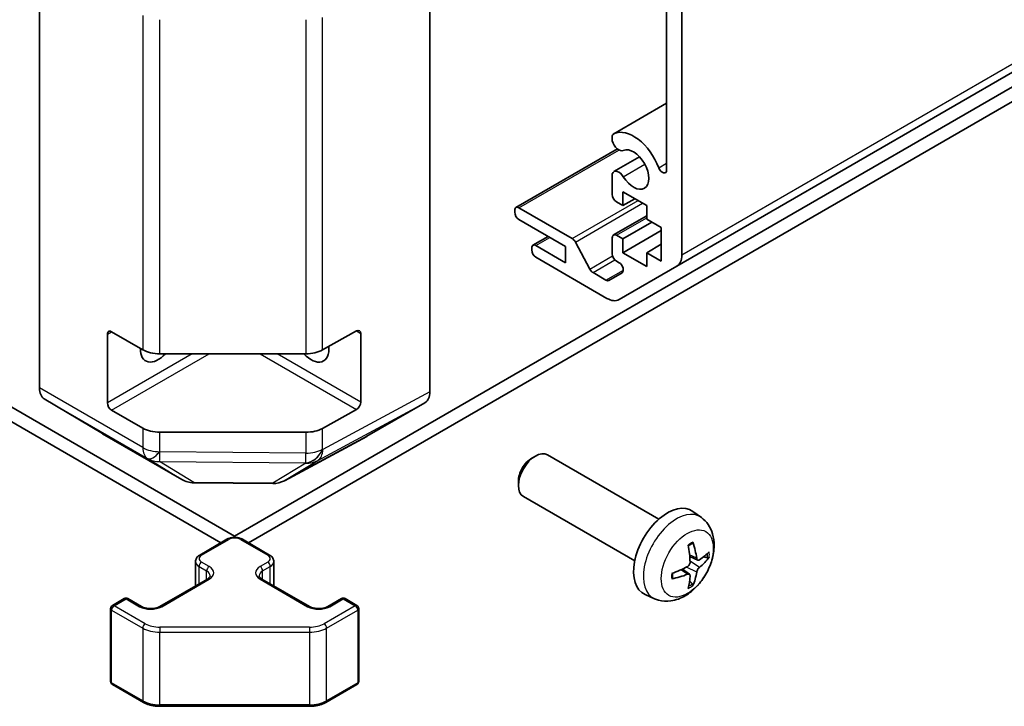
# Model space of a CAD drawing. Units: millimetres. Extents: x 51 to 6954, y 28 to 1152.
# Drawn here: x 1097 to 1179, y 280 to 337 of the extents above; entities that cross this region are included whole.
import ezdxf

# ---------------------------------------------------------------- set-up
doc = ezdxf.new("R2010")
doc.units = ezdxf.units.MM
doc.header["$LTSCALE"] = 3.5
doc.layers.add('Visible (ISO)', color=7, linetype='Continuous', lineweight=35)
doc.layers.add('Visible Narrow (ISO)', color=7, linetype='Continuous', lineweight=25)

msp = doc.modelspace()

# ---------------------------------------------------------------- linework, layer by layer
at = {"layer": 'Visible (ISO)'}
for p, q in [((1114.6558, 294.1175), (851.6828, 445.9451)), ((851.6828, 444.7203), (1113.5027, 293.5585)), ((1151.5061, 316.5974), (1260.4005, 379.4676)), ((1098.3923, 306.4551), (1098.3923, 373.3757)), ((1130.9192, 306.1366), (1130.9192, 373.6942)), ((1114.6558, 294.1175), (1236.2074, 364.2954)), ((1115.8089, 293.5585), (1236.2074, 363.0707)), ((1150.6475, 324.6012), (1150.6475, 345.8582)), ((1151.9203, 346.1646), (1151.9203, 317.5129)), ((1146.2577, 327.614), (1150.6475, 330.1485)), ((1146.122, 327.0204), (1146.122, 327.4403)), ((1138.0939, 321.4745), (1146.5395, 326.3506)), ((1146.2577, 324.4626), (1148.3919, 325.6947)), ((1146.122, 322.552), (1146.122, 324.289)), ((1147.0059, 322.7765), (1147.0059, 321.6335)), ((1148.9858, 321.6335), (1147.0059, 322.7765)), ((1147.0059, 321.6335), (1146.4756, 321.9396)), ((1147.0059, 321.6335), (1147.9959, 322.205)), ((1148.9858, 320.4904), (1148.9858, 321.6335)), ((1137.9903, 321.0823), (1137.9903, 321.2456)), ((1138.3439, 321.4497), (1142.7813, 318.8878)), ((1146.2256, 319.1883), (1148.9858, 320.7819)), ((1142.2329, 318.2246), (1138.3439, 320.4699)), ((1147.0059, 318.8574), (1149.4101, 320.2454)), ((1150.1879, 319.7963), (1148.9858, 320.4904)), ((1146.4756, 319.1636), (1147.0059, 318.8574)), ((1147.0059, 317.7143), (1150.1879, 319.5514)), ((1150.1879, 317.0202), (1150.1879, 319.7963)), ((1139.5081, 318.331), (1140.7784, 319.0644)), ((1139.7581, 318.3062), (1142.2329, 316.8774)), ((1143.0455, 318.5982), (1144.2488, 316.3404)), ((1146.122, 317.6122), (1146.122, 318.9594)), ((1147.0059, 318.8574), (1147.0059, 317.7143)), ((1148.9858, 317.7143), (1150.1879, 318.4083)), ((1139.4045, 317.9388), (1139.4045, 318.1021)), ((1142.2329, 316.8774), (1142.2329, 318.2246)), ((1147.0059, 317.7143), (1148.9858, 316.5712)), ((1148.9858, 317.7143), (1150.1879, 317.0202)), ((1148.9858, 316.5712), (1148.9858, 317.7143)), ((1145.6777, 313.9088), (1139.7581, 317.3264)), ((1146.6858, 316.8785), (1146.4756, 316.9998)), ((1144.513, 316.0508), (1145.5898, 315.4292)), ((1145.8398, 315.4044), (1146.9358, 316.0372)), ((1151.5061, 316.5974), (1146.6777, 313.8097)), ((1104.0492, 305.2143), (1104.0492, 310.9298)), ((1104.4027, 311.1339), (1106.9989, 309.635)), ((1121.9815, 309.6209), (1124.8039, 311.1945)), ((1125.1636, 310.9868), (1125.1636, 305.2713)), ((1108.4131, 309.2968), (1120.5922, 309.2968)), ((1098.7979, 305.5447), (1103.6428, 302.6489)), ((1125.6756, 302.4329), (1130.5051, 305.2212)), ((1106.9989, 303.103), (1104.4027, 304.6019)), ((1124.8039, 304.6625), (1121.9815, 303.0889)), ((1120.5922, 302.7648), (1108.4131, 302.7648)), ((1103.6515, 302.6438), (1110.2578, 298.8297)), ((1118.7973, 298.7338), (1125.658, 302.423)), ((1139.4048, 300.6052), (1139.7086, 300.7805)), ((1149.9862, 295.5228), (1140.7082, 300.8794)), ((1138.2939, 298.6812), (1138.294, 298.3305)), ((1111.2377, 298.5618), (1117.8299, 298.4954)), ((1147.9862, 292.0587), (1138.7082, 297.4153)), ((1153.5378, 295.666), (1152.8381, 296.1767)), ((1111.7481, 292.5455), (1114.0108, 293.8519)), ((1114.6558, 294.0104), (1114.6558, 294.1175)), ((1115.3008, 293.8519), (1117.5635, 292.5455)), ((1153.2384, 292.1295), (1152.571, 292.4249)), ((1111.393, 289.9727), (1111.393, 291.9999)), ((1117.9185, 289.9727), (1117.9185, 291.9999)), ((1152.551, 290.9388), (1151.9614, 291.3691)), ((1108.4247, 288.2589), (1112.3845, 290.5451)), ((1116.9271, 290.5451), (1120.8869, 288.2589)), ((1104.4649, 288.3405), (1105.4548, 288.9121)), ((1105.7548, 288.9121), (1106.8862, 288.2589)), ((1122.4254, 288.2589), (1123.5567, 288.9121)), ((1123.8567, 288.9121), (1124.8467, 288.3405)), ((1149.6379, 288.9112), (1148.8458, 289.2618)), ((1104.3149, 282.0386), (1104.3149, 288.0807)), ((1124.9967, 282.0386), (1124.9967, 288.0807)), ((1104.4649, 281.7788), (1107.0611, 280.2799)), ((1122.2505, 280.2799), (1124.8467, 281.7788)), ((1108.4131, 279.9523), (1120.8984, 279.9523))]:
    msp.add_line(p, q, dxfattribs=at)
for centre, radius, start, end in [((1111.2578, 300.5617), 2, 240, 269.422611), ((1117.8501, 300.4953), 2, 269.422611, 298.268301), ((1105.6048, 288.6523), 0.3, 60, 120), ((1123.7067, 288.6523), 0.3, 60, 120), ((1104.6149, 288.0807), 0.3, 120, 180), ((1124.6967, 288.0807), 0.3, 0, 60), ((1104.6149, 282.0386), 0.3, 180, 240), ((1124.6967, 282.0386), 0.3, 300, 0)]:
    msp.add_arc(centre, radius, start, end, dxfattribs=at)
for centre, major_axis, ratio, start_param, end_param in [((1146.6577, 326.9211), (-0.4001, 0.6929), 0.5773503, 6.232218, 6.7414407), ((1147.8898, 324.6341), (-1.7001, 2.9446), 0.5773503, 4.4387306, 6.232218), ((1146.6577, 326.9211), (0.4, -0.6928), 0.5773503, 4.2541336, 6.232218), ((1147.8898, 324.6341), (0.9, -1.5588), 0.5773503, 4.7633563, 9.3738106), ((1146.6577, 323.7698), (-0.4, 0.6928), 0.5773503, 4.7633563, 6.7414407), ((1150.2941, 324.8052), (0.2499, -0.4328), 0.5773503, 4.4387306, 7.0685835), ((1146.4756, 322.3479), (-0.25, 0.433), 0.5773503, 0.7853982, 2.3561945), ((1138.3439, 321.0415), (-0.25, 0.433), 0.5773503, 5.4977871, 7.0685835), ((1138.3439, 320.8782), (-0.25, 0.433), 0.5773503, 0.7853982, 2.3561945), ((1146.4756, 318.7553), (-0.25, 0.433), 0.5773503, 5.4977871, 7.0685835), ((1139.7581, 317.898), (-0.25, 0.433), 0.5773503, 5.4977871, 7.0685835), ((1142.7813, 318.4795), (0.25, -0.433), 0.5773503, 1.5120405, 2.3561945), ((1139.7581, 317.7347), (-0.25, 0.433), 0.5773503, 0.7853982, 2.3561945), ((1146.4756, 317.4081), (-0.25, 0.433), 0.5773503, 0.7853982, 2.3561945), ((1150.5061, 318.3294), (1, -1.7321), 0.5773503, 0, 0.7853982), ((1146.6858, 316.4702), (0.25, -0.433), 0.5773503, 0, 2.3561945), ((1144.513, 316.4591), (0.25, -0.433), 0.5773503, 4.6536332, 5.4977871), ((1145.5898, 315.8374), (0.25, -0.433), 0.5773503, 5.4977871, 6.2831853), ((1145.6777, 315.5417), (1, -1.7321), 0.5773503, 5.4977871, 6.2831853), ((1104.4027, 310.7257), (-0.25, 0.433), 0.5773503, 5.4977871, 7.0685835), ((1124.8039, 310.7862), (0.2567, 0.4291), 0.5873369, 5.5068238, 7.0776201), ((1108.2918, 310.5215), (-1.05, -1.8187), 0.5773503, 5.4512347, 7.4826951), ((1108.4131, 310.4515), (2, 0), 0.5773503, 3.9269908, 4.712389), ((1121.0197, 310.5215), (1.05, -1.8187), 0.5773503, 5.0836755, 7.2047416), ((1120.5922, 310.4515), (2, 0), 0.5773503, 4.712389, 5.4803339), ((1099.8065, 307.2716), (-1, -1.7321), 0.5773503, 5.4977871, 6.2744587), ((1129.5048, 306.9537), (1.0003, -1.7326), 0.5771744, 0, 0.7852459), ((1104.4027, 305.0102), (0.25, -0.433), 0.5773503, 3.9269908, 5.4977871), ((1124.8039, 305.0707), (0.2567, 0.4291), 0.5873369, 3.9360275, 5.5068238), ((1108.4131, 303.9195), (-2, 0), 0.5773503, 0.7853982, 1.5707963), ((1120.5922, 303.9195), (-2, 0), 0.5773503, 1.5707963, 2.3387412), ((1104.6515, 304.3759), (-1, -1.7321), 0.5773503, 6.2744587, 6.2831853), ((1124.6753, 304.1654), (1.0003, -1.7326), 0.5771744, 6.2657373, 6.2831853), ((1139.7082, 299.1473), (-1, -1.7321), 0.5773503, 3.1415927, 6.2831853), ((1139.4045, 299.3227), (-0.7853, -1.3602), 0.5773503, 3.926758, 5.4980199), ((1150.7182, 292.7907), (-2, -3.4641), 0.5773503, 3.0796893, 6.3450887), ((1148.4214, 294.2249), (2.5666, -5.9702), 0.5535342, 0.9593188, 1.1983031), ((1148.224, 294.1109), (-3.9094, 5.191), 0.5952629, 3.9628231, 4.2018074), ((1148.3177, 294.0568), (-6.4957, -0.1911), 0.4946241, 2.4477608, 2.6867451), ((1148.3177, 294.2848), (6.4948, -0.2196), 0.654173, 5.6260122, 5.8649965), ((1148.3278, 294.0627), (-6.4536, -0.7624), 0.5535342, 1.9432896, 2.1822739), ((1148.3278, 294.2907), (6.4503, -0.7902), 0.5952629, 5.2229706, 5.4619549), ((1148.4214, 294.2366), (3.0824, -5.721), 0.4946241, 0.4548476, 0.6938319), ((1148.224, 294.1226), (-3.4375, 5.5149), 0.654173, 3.5597815, 3.7987657)]:
    msp.add_ellipse(centre, major_axis=major_axis, ratio=ratio, start_param=start_param, end_param=end_param, dxfattribs=at)
for points, knots in [([(1153.5378, 295.666), (1153.7636, 295.5012), (1153.9553, 295.2986), (1154.2754, 294.8357), (1154.3931, 294.5729), (1154.5706, 293.9782), (1154.6073, 293.6465), (1154.6001, 292.9135), (1154.5322, 292.5145), (1154.2999, 291.7215), (1154.1296, 291.3287), (1153.7083, 290.5947), (1153.4583, 290.2533), (1152.8821, 289.6394), (1152.5556, 289.3668), (1151.8317, 288.9441), (1151.4356, 288.7854), (1150.6614, 288.6838), (1150.3058, 288.6976), (1149.848, 288.8272), (1149.7416, 288.8654), (1149.6379, 288.9112)], [0.8473015, 0.8473015, 0.8473015, 0.8473015, 1.0522614, 1.0522614, 1.2848512, 1.2848512, 1.5822086, 1.5822086, 1.9574686, 1.9574686, 2.3518935, 2.3518935, 2.7417298, 2.7417298, 3.1359976, 3.1359976, 3.5103035, 3.5103035, 3.7819658, 3.7819658, 3.8650875, 3.8650875, 3.8650875, 3.8650875]), ([(1114.0108, 293.8519), (1114.0862, 293.8954), (1114.1678, 293.929), (1114.3388, 293.9793), (1114.4282, 293.9959), (1114.6097, 294.0125), (1114.7018, 294.0125), (1114.8834, 293.9959), (1114.9728, 293.9793), (1115.1437, 293.929), (1115.2254, 293.8954), (1115.3008, 293.8519)], [3.1415927, 3.1415927, 3.1415927, 3.1415927, 3.4557519, 3.4557519, 3.7699112, 3.7699112, 4.0840704, 4.0840704, 4.3982297, 4.3982297, 4.712389, 4.712389, 4.712389, 4.712389]), ([(1152.4473, 293.3039), (1152.4625, 293.3147), (1152.4777, 293.3252), (1152.5194, 293.3532), (1152.5459, 293.3701), (1152.5988, 293.4023), (1152.6251, 293.4175), (1152.6777, 293.4462), (1152.7039, 293.4597), (1152.756, 293.4848), (1152.7819, 293.4965), (1152.8077, 293.5072)], [6.17035425, 6.17035425, 6.17035425, 6.17035425, 6.20169405, 6.20169405, 6.25621052, 6.25621052, 6.31072699, 6.31072699, 6.36524346, 6.36524346, 6.41975993, 6.41975993, 6.41975993, 6.41975993]), ([(1152.8304, 293.6045), (1152.8346, 293.5919), (1152.8373, 293.5782), (1152.8383, 293.5547), (1152.8362, 293.5413), (1152.8281, 293.5228), (1152.8208, 293.5144), (1152.8112, 293.5088), (1152.8095, 293.508), (1152.8076, 293.5073)], [0.014560073, 0.014560073, 0.014560073, 0.014560073, 0.018722682, 0.018722682, 0.023429831, 0.023429831, 0.028069056, 0.028069056, 0.028985175, 0.028985175, 0.028985175, 0.028985175]), ([(1111.393, 291.9999), (1111.393, 292.0483), (1111.3998, 292.0966), (1111.4249, 292.1884), (1111.4433, 292.2319), (1111.4884, 292.312), (1111.515, 292.3486), (1111.5738, 292.4152), (1111.6059, 292.4452), (1111.6742, 292.4995), (1111.7104, 292.5237), (1111.7481, 292.5455)], [2.35619449, 2.35619449, 2.35619449, 2.35619449, 2.51327412, 2.51327412, 2.67035376, 2.67035376, 2.82743339, 2.82743339, 2.98451302, 2.98451302, 3.14159265, 3.14159265, 3.14159265, 3.14159265]), ([(1117.5635, 292.5455), (1117.6012, 292.5237), (1117.6373, 292.4995), (1117.7056, 292.4452), (1117.7378, 292.4152), (1117.7965, 292.3486), (1117.8232, 292.312), (1117.8682, 292.2319), (1117.8866, 292.1884), (1117.9118, 292.0966), (1117.9185, 292.0483), (1117.9185, 291.9999)], [4.71238898, 4.71238898, 4.71238898, 4.71238898, 4.86946861, 4.86946861, 5.02654825, 5.02654825, 5.18362788, 5.18362788, 5.34070751, 5.34070751, 5.49778714, 5.49778714, 5.49778714, 5.49778714]), ([(1153.372, 292.1491), (1153.3458, 292.1325), (1153.3175, 292.1219), (1153.2644, 292.1187), (1153.2397, 292.1261), (1153.1996, 292.1541), (1153.1817, 292.1765), (1153.1597, 292.2268), (1153.1531, 292.2515), (1153.1494, 292.2776)], [-0.203600879, -0.203600879, -0.203600879, -0.203600879, -0.1911011, -0.1911011, -0.178601322, -0.178601322, -0.166077208, -0.166077208, -0.156924273, -0.156924273, -0.156924273, -0.156924273]), ([(1154.1944, 292.3588), (1154.1883, 292.3504), (1154.1788, 292.3419), (1154.158, 292.3286), (1154.1423, 292.322), (1154.1136, 292.3147), (1154.0954, 292.3127), (1154.0675, 292.3133), (1154.0532, 292.3151), (1154.0407, 292.3181)], [0.014560073, 0.014560073, 0.014560073, 0.014560073, 0.018722682, 0.018722682, 0.023429831, 0.023429831, 0.028069056, 0.028069056, 0.031810177, 0.031810177, 0.031810177, 0.031810177]), ([(1152.6007, 291.9608), (1152.6021, 291.9243), (1152.597, 291.8826), (1152.5732, 291.8), (1152.5545, 291.7591), (1152.5103, 291.6884), (1152.4819, 291.654), (1152.4273, 291.6055), (1152.4026, 291.5883), (1152.3782, 291.5753)], [-0.203600863, -0.203600863, -0.203600863, -0.203600863, -0.191101084, -0.191101084, -0.178601305, -0.178601305, -0.166077191, -0.166077191, -0.156924256, -0.156924256, -0.156924256, -0.156924256]), ([(1153.1494, 291.1301), (1153.1543, 291.1631), (1153.1645, 291.2017), (1153.1948, 291.2805), (1153.2149, 291.3207), (1153.2582, 291.3919), (1153.2843, 291.4277), (1153.3316, 291.4804), (1153.3522, 291.4999), (1153.372, 291.5156)], [-0.203600863, -0.203600863, -0.203600863, -0.203600863, -0.191101084, -0.191101084, -0.178601305, -0.178601305, -0.166077191, -0.166077191, -0.156924256, -0.156924256, -0.156924256, -0.156924256]), ([(1112.3845, 290.5451), (1112.4208, 290.5661), (1112.4529, 290.5879), (1112.5077, 290.6315), (1112.5304, 290.6532), (1112.5668, 290.6943), (1112.5803, 290.7137), (1112.6, 290.7486), (1112.6061, 290.7641), (1112.6137, 290.7917), (1112.6152, 290.8039), (1112.6152, 290.816)], [0, 0, 0, 0, 0.15707963, 0.15707963, 0.31415927, 0.31415927, 0.4712389, 0.4712389, 0.62831853, 0.62831853, 0.78539816, 0.78539816, 0.78539816, 0.78539816]), ([(1116.6963, 290.816), (1116.6963, 290.8039), (1116.6979, 290.7917), (1116.7054, 290.7641), (1116.7116, 290.7486), (1116.7312, 290.7137), (1116.7448, 290.6943), (1116.7811, 290.6532), (1116.8038, 290.6315), (1116.8587, 290.5879), (1116.8908, 290.5661), (1116.9271, 290.5451)], [3.92699082, 3.92699082, 3.92699082, 3.92699082, 4.08407045, 4.08407045, 4.24115008, 4.24115008, 4.39822972, 4.39822972, 4.55530935, 4.55530935, 4.71238898, 4.71238898, 4.71238898, 4.71238898]), ([(1151.1424, 290.623), (1151.1426, 290.621), (1151.1428, 290.6191), (1151.1428, 290.608), (1151.1391, 290.5974), (1151.1272, 290.5812), (1151.1167, 290.5727), (1151.0958, 290.5619), (1151.0825, 290.5573), (1151.0696, 290.5546)], [0.045553558, 0.045553558, 0.045553558, 0.045553558, 0.046469677, 0.046469677, 0.051108902, 0.051108902, 0.055816051, 0.055816051, 0.05997866, 0.05997866, 0.05997866, 0.05997866]), ([(1151.1424, 290.6229), (1151.1389, 290.6506), (1151.136, 290.6789), (1151.1317, 290.7366), (1151.1303, 290.766), (1151.1289, 290.8259), (1151.1288, 290.8563), (1151.1303, 290.9182), (1151.1317, 290.9496), (1151.1351, 290.9997), (1151.1366, 291.0181), (1151.1383, 291.0367)], [4.57581436, 4.57581436, 4.57581436, 4.57581436, 4.63033083, 4.63033083, 4.6848473, 4.6848473, 4.73936377, 4.73936377, 4.79388024, 4.79388024, 4.82522004, 4.82522004, 4.82522004, 4.82522004]), ([(1152.3782, 290.9418), (1152.4105, 290.9549), (1152.4441, 290.9624), (1152.5037, 290.9618), (1152.5298, 290.9537), (1152.5689, 290.9263), (1152.5845, 290.9051), (1152.5992, 290.859), (1152.6017, 290.8367), (1152.6007, 290.8133)], [-0.203600879, -0.203600879, -0.203600879, -0.203600879, -0.1911011, -0.1911011, -0.178601322, -0.178601322, -0.166077208, -0.166077208, -0.156924273, -0.156924273, -0.156924273, -0.156924273]), ([(1152.7888, 290.1497), (1152.7976, 290.1404), (1152.8063, 290.1289), (1152.8208, 290.105), (1152.8281, 290.0882), (1152.8362, 290.0597), (1152.8383, 290.0429), (1152.8373, 290.0182), (1152.8346, 290.0057), (1152.8304, 289.9962)], [0.042728556, 0.042728556, 0.042728556, 0.042728556, 0.046469677, 0.046469677, 0.051108902, 0.051108902, 0.055816051, 0.055816051, 0.05997866, 0.05997866, 0.05997866, 0.05997866]), ([(1106.8862, 288.2589), (1106.9492, 288.2225), (1107.0251, 288.1888), (1107.1978, 288.1326), (1107.2951, 288.1105), (1107.5013, 288.0824), (1107.6104, 288.0768), (1107.8268, 288.0837), (1107.9341, 288.0964), (1108.1335, 288.1378), (1108.2256, 288.1664), (1108.3491, 288.2185), (1108.3889, 288.2382), (1108.4247, 288.2589)], [4.712389, 4.712389, 4.712389, 4.712389, 4.9846348, 4.9846348, 5.2657352, 5.2657352, 5.5535816, 5.5535816, 5.843109, 5.843109, 6.1288028, 6.1288028, 6.2831853, 6.2831853, 6.2831853, 6.2831853]), ([(1120.8869, 288.2589), (1120.9499, 288.2225), (1121.0258, 288.1888), (1121.1985, 288.1326), (1121.2958, 288.1105), (1121.502, 288.0824), (1121.6111, 288.0768), (1121.8275, 288.0837), (1121.9348, 288.0964), (1122.1342, 288.1378), (1122.2263, 288.1664), (1122.3498, 288.2185), (1122.3897, 288.2382), (1122.4254, 288.2589)], [4.712389, 4.712389, 4.712389, 4.712389, 4.9846348, 4.9846348, 5.2657352, 5.2657352, 5.5535816, 5.5535816, 5.843109, 5.843109, 6.1288028, 6.1288028, 6.2831853, 6.2831853, 6.2831853, 6.2831853]), ([(1107.0611, 280.2799), (1107.1358, 280.2368), (1107.215, 280.1978), (1107.3807, 280.1283), (1107.4673, 280.0977), (1107.6461, 280.0451), (1107.7383, 280.0231), (1107.9267, 279.9878), (1108.0228, 279.9745), (1108.217, 279.9567), (1108.3151, 279.9523), (1108.4131, 279.9523)], [4.71238898, 4.71238898, 4.71238898, 4.71238898, 4.86946861, 4.86946861, 5.02654825, 5.02654825, 5.18362788, 5.18362788, 5.34070751, 5.34070751, 5.49778714, 5.49778714, 5.49778714, 5.49778714]), ([(1120.8984, 279.9523), (1120.9965, 279.9523), (1121.0946, 279.9567), (1121.2888, 279.9745), (1121.3849, 279.9878), (1121.5732, 280.0231), (1121.6655, 280.0451), (1121.8443, 280.0977), (1121.9308, 280.1283), (1122.0966, 280.1978), (1122.1758, 280.2368), (1122.2505, 280.2799)], [5.49778714, 5.49778714, 5.49778714, 5.49778714, 5.65486678, 5.65486678, 5.81194641, 5.81194641, 5.96902604, 5.96902604, 6.12610567, 6.12610567, 6.28318531, 6.28318531, 6.28318531, 6.28318531])]:
    msp.add_open_spline(points, degree=3, knots=knots, dxfattribs=at)
for points, weights in [([(1153.725, 292.3949), (1153.877, 292.3579), (1154.0407, 292.3181)], [1.08273581305, 1.07755563555, 1.07090462611]), ([(1152.7888, 290.1497), (1152.6724, 290.2716), (1152.5644, 290.3847)], [1.07090462709, 1.07755563664, 1.08273581423])]:
    msp.add_rational_spline(points, weights, degree=2, dxfattribs=at)
at = {"layer": 'Visible Narrow (ISO)'}
for p, q in [((1260.8148, 380.3832), (1151.9203, 317.5129)), ((1106.9989, 337.4706), (1106.9989, 309.635)), ((1121.9815, 309.6209), (1121.9815, 337.3046)), ((1108.4131, 309.2968), (1108.4131, 337.107)), ((1120.5922, 337.107), (1120.5922, 309.2968)), ((1146.2786, 327.6248), (1150.6475, 330.1473)), ((1138.3439, 321.4497), (1146.6736, 326.2589)), ((1147.0368, 324.0357), (1148.8345, 325.0736)), ((1149.986, 324.7833), (1150.6475, 325.1652)), ((1142.7813, 318.8878), (1148.2614, 322.0517)), ((1143.0455, 318.5982), (1148.6443, 321.8306)), ((1146.4756, 319.1636), (1148.9858, 320.6128)), ((1139.7581, 318.3062), (1140.9248, 318.9798)), ((1144.2488, 316.3404), (1146.1497, 317.4379)), ((1144.513, 316.0508), (1146.3423, 317.107)), ((1145.5898, 315.4292), (1147.0394, 316.2661)), ((1104.0492, 310.9298), (1104.4027, 311.1339)), ((1124.8039, 311.1945), (1125.1636, 310.9868)), ((1111.1202, 309.2968), (1104.0492, 305.2143)), ((1104.4027, 304.6019), (1112.5345, 309.2968)), ((1116.7771, 309.2968), (1124.8039, 304.6625)), ((1125.1636, 305.2713), (1118.1913, 309.2968)), ((1106.9989, 301.4861), (1098.3923, 306.4551)), ((1130.9192, 306.1366), (1121.9984, 301.3396)), ((1098.7979, 305.5447), (1107.4045, 300.5756)), ((1121.5739, 300.4186), (1130.5051, 305.2212)), ((1106.9989, 303.103), (1106.9989, 301.4861)), ((1108.4131, 301.1479), (1108.4131, 302.7648)), ((1120.5922, 302.7648), (1120.5922, 301.0198)), ((1121.9815, 301.3439), (1121.9815, 303.0889)), ((1110.2491, 298.8348), (1103.6428, 302.6489)), ((1125.6756, 302.4329), (1118.8149, 298.7436)), ((1108.4224, 301.1424), (1108.4131, 301.1479)), ((1120.5922, 301.0198), (1108.4224, 301.1424)), ((1121.9984, 301.3396), (1121.9815, 301.3439)), ((1107.4045, 300.5756), (1107.4137, 300.5702)), ((1107.4137, 300.5702), (1110.2491, 298.8348)), ((1108.4051, 300.3282), (1120.5748, 300.2055)), ((1111.2405, 298.5927), (1108.4051, 300.3282)), ((1118.8149, 298.7436), (1121.5739, 300.4186)), ((1120.5918, 300.2013), (1117.8327, 298.5263)), ((1120.5748, 300.2055), (1120.5918, 300.2013)), ((1117.8327, 298.5263), (1111.2405, 298.5927)), ((1111.8981, 292.5306), (1114.1608, 293.837)), ((1115.1508, 293.837), (1117.4135, 292.5306)), ((1153.1494, 292.2776), (1152.5573, 292.5617)), ((1111.6859, 291.5917), (1112.3223, 291.2242)), ((1111.6859, 290.1418), (1111.6859, 291.5917)), ((1112.5345, 291.5917), (1111.8981, 291.9591)), ((1112.3223, 290.5092), (1112.3223, 291.2242)), ((1117.4135, 291.9591), (1116.7771, 291.5917)), ((1116.9892, 291.2242), (1117.6256, 291.5917)), ((1116.9892, 290.5092), (1116.9892, 291.2242)), ((1117.6256, 290.1418), (1117.6256, 291.5917)), ((1152.3782, 290.9418), (1151.8361, 291.3125)), ((1153.1494, 291.1301), (1152.3112, 291.5402)), ((1153.372, 291.5156), (1152.5977, 292.0364)), ((1108.5747, 288.244), (1112.5345, 290.5302)), ((1116.7771, 290.5302), (1120.7369, 288.244)), ((1104.6149, 288.3257), (1105.6048, 288.8972)), ((1105.6048, 288.8972), (1106.7362, 288.244)), ((1122.5754, 288.244), (1123.7067, 288.8972)), ((1123.7067, 288.8972), (1124.6967, 288.3257)), ((1104.4027, 281.9162), (1104.4027, 287.9582)), ((1104.4027, 287.9582), (1106.9989, 286.4593)), ((1107.2111, 286.8268), (1104.6149, 288.3257)), ((1124.6967, 288.3257), (1122.1005, 286.8268)), ((1122.3126, 286.4593), (1124.9088, 287.9582)), ((1124.9088, 287.9582), (1124.9088, 281.9162)), ((1106.9989, 286.4593), (1106.9989, 280.4173)), ((1108.4131, 286.5393), (1108.4131, 286.1211)), ((1120.8984, 286.5393), (1108.4131, 286.5393)), ((1120.8984, 286.5393), (1120.8984, 286.1211)), ((1122.3126, 280.4173), (1122.3126, 286.4593)), ((1108.4131, 286.1211), (1120.8984, 286.1211)), ((1108.4131, 280.079), (1108.4131, 286.1211)), ((1120.8984, 286.1211), (1120.8984, 280.079)), ((1106.9989, 280.4173), (1104.4027, 281.9162)), ((1124.9088, 281.9162), (1122.3126, 280.4173)), ((1108.4131, 280.079), (1108.4131, 279.9523)), ((1120.8984, 280.079), (1108.4131, 280.079)), ((1120.8984, 280.079), (1120.8984, 279.9523))]:
    msp.add_line(p, q, dxfattribs=at)
for centre, major_axis, ratio, start_param, end_param in [((1108.4131, 302.3026), (2, 0), 0.5773503, 3.9269908, 4.712389), ((1108.4131, 302.3026), (-1, -1.7321), 0.5773503, 5.4977871, 6.2744587), ((1108.4131, 302.3026), (-1.0131, -1.7244), 0.3372118, 0.0075686, 1.0497425), ((1108.4224, 302.2971), (-1.0131, -1.7244), 0.3372118, 0.0075686, 1.0497425), ((1108.4224, 302.2971), (-0.0202, -1.9999), 0.0071255, 0.1761249, 0.9553525), ((1120.5922, 302.1745), (-0.4867, -1.9399), 0.7969235, 0.2942753, 1.3348155), ((1120.6091, 302.1702), (-0.4867, -1.9399), 0.7969235, 0.2942753, 1.3348155), ((1120.5922, 302.1745), (2, 0), 0.5773503, 4.712389, 5.4803339), ((1120.6091, 302.1702), (0.9472, -1.7615), 0.5771744, 0.017448, 0.8026938), ((1108.4224, 302.2971), (-1.0441, -1.7058), 0.9450618, 0.0217985, 0.5656819), ((1120.5922, 302.1745), (-0.0202, -1.9999), 0.0071255, 0.1761249, 0.9553525), ((1120.6091, 302.1702), (1.0379, -1.7096), 0.9473354, 5.7042659, 6.2386805), ((1111.2578, 300.5617), (-1.0441, -1.7058), 0.9450618, 0.0217985, 0.5656819), ((1111.2578, 300.5617), (-1, -1.7321), 0.5773503, 6.2744587, 6.2831853), ((1117.8501, 300.4953), (1.0379, -1.7096), 0.9473354, 5.7042659, 6.2386805), ((1117.8501, 300.4953), (0.9472, -1.7615), 0.5771744, 0, 0.017448), ((1111.2578, 300.5617), (-0.0202, -1.9999), 0.0071255, 0, 0.1761249), ((1117.8501, 300.4953), (-0.0202, -1.9999), 0.0071255, 0, 0.1761249), ((1151.467, 292.3584), (1.9537, 3.3839), 0.5773503, 6.221282, 9.4866813), ((1114.1608, 293.5921), (-0.15, 0.2598), 0.5773503, 5.4977871, 6.2831853), ((1114.6558, 293.5512), (0.7, 0), 0.5773503, 0.7853982, 2.3561945), ((1115.1508, 293.5921), (0.15, 0.2598), 0.5773503, 0, 0.7853982), ((1152.632, 291.6858), (-1.1137, -1.9289), 0.5773503, 3.8006881, 4.0532935), ((1112.393, 292.2448), (-0.7, 0), 0.5773503, 5.4977871, 7.0685835), ((1111.8981, 292.2857), (-0.15, 0.2598), 0.5773503, 5.4977871, 6.2831853), ((1117.4135, 292.2857), (0.15, 0.2598), 0.5773503, 0, 0.7853982), ((1116.9185, 292.2448), (0.7, 0), 0.5773503, 5.4977871, 7.0685835), ((1152.5885, 291.7109), (-1.0366, -1.7954), 0.5773503, 2.2191702, 2.4253628), ((1152.632, 291.6858), (1.1137, 1.9289), 0.5773503, 5.3714845, 5.6240898), ((1112.393, 291.9999), (-1, 0), 0.5773503, 0, 0.7853982), ((1111.8981, 291.7141), (-0.15, -0.2598), 0.5773503, 3.9269908, 5.4977871), ((1112.5345, 291.3467), (-0.15, -0.2598), 0.5773503, 3.9269908, 5.4977871), ((1111.6152, 290.816), (1, 0), 0.5773503, 0, 0.7853982), ((1111.6152, 291.0609), (1.3, 0), 0.5773503, 5.4977871, 7.0685835), ((1117.6963, 291.0609), (-1.3, 0), 0.5773503, 5.4977871, 7.0685835), ((1117.6963, 290.816), (-1, 0), 0.5773503, 5.4977871, 6.2831853), ((1116.7771, 291.3467), (0.15, -0.2598), 0.5773503, 0.7853982, 2.3561945), ((1117.4135, 291.7141), (0.15, -0.2598), 0.5773503, 0.7853982, 2.3561945), ((1116.9185, 291.9999), (1, 0), 0.5773503, 5.4977871, 6.2831853), ((1112.5345, 290.2853), (-0.15, 0.2598), 0.5773503, 5.4977871, 6.2831853), ((1116.7771, 290.2853), (0.15, 0.2598), 0.5773503, 0, 0.7853982), ((1152.632, 291.6858), (-1.1137, -1.9289), 0.5773503, 5.3714845, 5.6240898), ((1152.632, 291.6858), (1.1137, 1.9289), 0.5773503, 3.8006881, 4.0532935), ((1152.5885, 291.7109), (-1.0366, -1.7954), 0.5773503, 0.7162298, 0.9224224), ((1105.6048, 288.6523), (-0.15, 0.2598), 0.5773503, 5.4977871, 6.2831853), ((1105.6048, 288.6523), (0.15, 0.2598), 0.5773503, 0, 0.7853982), ((1123.7067, 288.6523), (-0.15, 0.2598), 0.5773503, 5.4977871, 6.2831853), ((1123.7067, 288.6523), (0.15, 0.2598), 0.5773503, 0, 0.7853982), ((1104.6149, 288.0807), (-0.3, 0), 0.5773503, 0, 0.7853982), ((1104.6149, 288.0807), (0.15, 0.2598), 0.5773503, 0.7853982, 2.3561945), ((1104.6149, 288.0807), (-0.15, 0.2598), 0.5773503, 5.4977871, 6.2831853), ((1106.7362, 287.9991), (0.15, 0.2598), 0.5773503, 0, 0.7853982), ((1107.6554, 288.7747), (1.3, 0), 0.5773503, 3.9269908, 5.4977871), ((1108.5747, 287.9991), (-0.15, 0.2598), 0.5773503, 5.4977871, 6.2831853), ((1120.7369, 287.9991), (0.15, 0.2598), 0.5773503, 0, 0.7853982), ((1121.6561, 288.7747), (1.3, 0), 0.5773503, 3.9269908, 5.4977871), ((1122.5754, 287.9991), (-0.15, 0.2598), 0.5773503, 5.4977871, 6.2831853), ((1124.6967, 288.0807), (0.15, 0.2598), 0.5773503, 0, 0.7853982), ((1124.6967, 288.0807), (0.15, -0.2598), 0.5773503, 0.7853982, 2.3561945), ((1124.6967, 288.0807), (0.3, 0), 0.5773503, 5.4977871, 6.2831853), ((1107.2111, 286.5818), (0.15, 0.2598), 0.5773503, 0.7853982, 2.3561945), ((1108.4131, 287.2758), (2, 0), 0.5773503, 3.9269908, 4.712389), ((1108.4131, 287.5208), (-1.7, 0), 0.5773503, 0.7853982, 1.5707963), ((1120.8984, 287.5208), (-1.7, 0), 0.5773503, 1.5707963, 2.3561945), ((1120.8984, 287.2758), (2, 0), 0.5773503, 4.712389, 5.4977871), ((1122.1005, 286.5818), (-0.15, 0.2598), 0.5773503, 3.9269908, 5.4977871), ((1104.6149, 282.0386), (-0.3, 0), 0.5773503, 0, 0.7853982), ((1104.6149, 282.0386), (-0.15, -0.2598), 0.5773503, 5.4977871, 6.2831853), ((1124.6967, 282.0386), (0.15, -0.2598), 0.5773503, 0, 0.7853982), ((1124.6967, 282.0386), (0.3, 0), 0.5773503, 5.4977871, 6.2831853), ((1107.2111, 280.5397), (-0.15, -0.2598), 0.5773503, 5.4977871, 6.2831853), ((1108.4131, 281.2338), (-2, 0), 0.5773503, 0.7853982, 1.5707963), ((1120.8984, 281.2338), (-2, 0), 0.5773503, 1.5707963, 2.3561945), ((1122.1005, 280.5397), (0.15, -0.2598), 0.5773503, 0, 0.7853982)]:
    msp.add_ellipse(centre, major_axis=major_axis, ratio=ratio, start_param=start_param, end_param=end_param, dxfattribs=at)
msp.add_ellipse((1152.3657, 291.8395), major_axis=(1.5344, 2.6577), ratio=0.5773503, dxfattribs=at)

doc.saveas('drawing.dxf')
